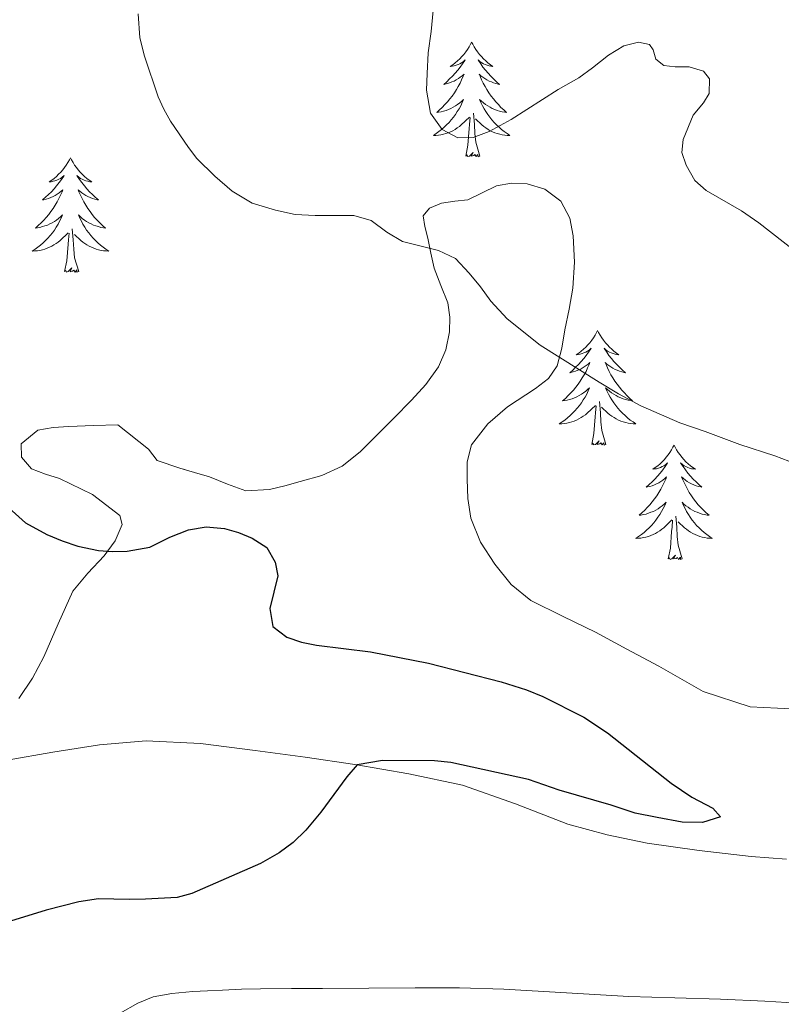
# Model space of a CAD drawing. Units: metres. Extents: x 607618 to 612119, y 4661777 to 4664816.
# Drawn here: x 611493 to 611572, y 4662603 to 4662705 of the extents above; entities that cross this region are included whole.
import ezdxf

# ---------------------------------------------------------------- set-up
doc = ezdxf.new("R2010")
doc.units = ezdxf.units.M
doc.header["$MEASUREMENT"] = 0
for name, color, linetype, lineweight in [('Level 35', 92, 'Continuous', 0), ('Level 36', 19, 'Continuous', 40), ('Level 4', 36, 'Continuous', 30), ('Level 5', 36, 'Continuous', 0)]:
    doc.layers.add(name, color=color, linetype=linetype, lineweight=lineweight)

msp = doc.modelspace()

# ---------------------------------------------------------------- linework, layer by layer
at = {"layer": 'Level 35', "color": 92, "linetype": 'Continuous', "lineweight": 0, "ltscale": 0.5}
for points in [[(611540.78, 4662650.92, 380.58), (611539.77, 4662653.41, 380.59), (611539.46, 4662655.45, 380.64), (611539.4, 4662657.49, 380.73), (611539.4, 4662659.29, 380.9), (611539.82, 4662661.06, 381.15), (611541.53, 4662663.23, 381.97), (611543.58, 4662665.01, 382.67), (611546.48, 4662666.92, 382.74), (611547.85, 4662667.94, 382.7), (611548.75, 4662669.28, 382.62), (611549.23, 4662671.12, 382.5), (611549.56, 4662673.01, 382.38), (611549.98, 4662675.19, 382.33), (611550.38, 4662677.37, 382.36), (611550.56, 4662680.08, 382.74), (611550.4, 4662682.8, 383.1), (611550.08, 4662684.64, 383.13), (611549.12, 4662686.4, 383.12), (611547.48, 4662687.67, 383.07), (611545.61, 4662688.22, 383.02), (611544.01, 4662688.3, 383.02), (611542.43, 4662688.01, 383.02), (611540.94, 4662687.28, 382.95), (611539.45, 4662686.54, 382.86), (611538.11, 4662686.4, 382.83), (611536.73, 4662686.22, 382.8), (611535.48, 4662685.68, 382.69), (611534.81, 4662684.88, 382.44), (611534.98, 4662683.77, 381.81), (611535.28, 4662682.57, 381.13), (611535.61, 4662681, 380.66), (611535.96, 4662679.44, 380.43), (611536.64, 4662677.65, 380.44), (611537.36, 4662675.84, 380.44), (611537.59, 4662674.33, 380.38), (611537.53, 4662672.8, 380.33), (611537.18, 4662670.93, 380.33), (611536.4, 4662669.17, 380.33)], [(611536.4, 4662669.17, 380.33), (611535.07, 4662667.34, 380.28), (611533.6, 4662665.7, 380.24), (611531.77, 4662663.83, 380.2), (611529.92, 4662661.98, 380.17), (611528.24, 4662660.31, 380.15), (611526.38, 4662658.82, 380.12), (611524.25, 4662657.86, 380.06), (611522, 4662657.23, 379.96), (611520.41, 4662656.79, 379.89), (611518.81, 4662656.4, 379.82), (611516.36, 4662656.26, 379.82), (611514.46, 4662656.96, 379.8), (611512.56, 4662657.71, 379.79), (611511.01, 4662658.17, 379.79), (611509.47, 4662658.62, 379.79), (611507.13, 4662659.41, 379.77), (611506.21, 4662660.6, 379.76), (611503.05, 4662663.14, 379.44), (611500.5, 4662663.05, 379.2), (611497.95, 4662662.96, 378.96), (611496.32, 4662662.86, 378.76), (611494.7, 4662662.59, 378.52), (611492.96, 4662661.14, 378.16), (611493.02, 4662659.77, 377.75), (611494.04, 4662658.54, 377.44), (611495.5, 4662657.99, 377.42), (611496.96, 4662657.54, 377.42), (611500.41, 4662655.89, 377.35), (611503.23, 4662653.71, 377.28), (611503.47, 4662652.76, 377.28), (611502.76, 4662651.06, 377.3), (611501.61, 4662649.49, 377.28), (611499.9, 4662647.69, 377.15), (611498.35, 4662645.81, 377.02), (611496.82, 4662642.42, 376.83), (611495.32, 4662638.99, 376.65), (611494.15, 4662636.77, 376.61), (611492.73, 4662634.64, 376.6)], [(611574.49, 4662633.5, 380.92), (611571.66, 4662633.63, 380.91), (611568.83, 4662633.79, 380.91), (611563.93, 4662635.39, 380.86), (611559.31, 4662638, 380.8), (611556.01, 4662639.77, 380.67), (611552.72, 4662641.54, 380.57), (611549.36, 4662643.18, 380.57), (611546, 4662644.85, 380.57), (611543.96, 4662646.51, 380.57), (611542.27, 4662648.64, 380.57), (611540.78, 4662650.92, 380.58)]]:
    msp.add_polyline3d(points, dxfattribs=at)
at = {"layer": 'Level 36', "color": 92, "linetype": 'Continuous', "lineweight": 0}
for points in [[(611539.85, 4662702.96, 0.01), (611539.74, 4662702.74, 0.01), (611539.58, 4662702.47, 0.01), (611539.41, 4662702.2, 0.01), (611539.23, 4662701.94, 0.01), (611539.04, 4662701.69, 0.01), (611538.83, 4662701.46, 0.01), (611538.61, 4662701.23, 0.01), (611538.38, 4662701.01, 0.01), (611538.14, 4662700.81, 0.01), (611537.89, 4662700.62, 0.01), (611537.63, 4662700.44, 0.01), (611537.83, 4662700.47, 0.01), (611538.03, 4662700.5, 0.01), (611538.23, 4662700.56, 0.01), (611538.43, 4662700.63, 0.01), (611538.62, 4662700.71, 0.01), (611538.8, 4662700.81, 0.01), (611538.97, 4662700.92, 0.01), (611539.18, 4662701.11, 0.01), (611539.13, 4662701.05, 0.01), (611538.9, 4662700.71, 0.01), (611538.66, 4662700.37, 0.01), (611538.4, 4662700.04, 0.01), (611538.14, 4662699.73, 0.01), (611537.86, 4662699.42, 0.01), (611537.56, 4662699.13, 0.01), (611537.26, 4662698.85, 0.01), (611536.95, 4662698.57, 0.01), (611537.07, 4662698.6, 0.01), (611537.32, 4662698.65, 0.01), (611537.56, 4662698.73, 0.01), (611537.8, 4662698.82, 0.01), (611538.03, 4662698.92, 0.01), (611538.25, 4662699.04, 0.01), (611538.47, 4662699.17, 0.01), (611538.67, 4662699.31, 0.01), (611538.87, 4662699.47, 0.01), (611539.06, 4662699.64, 0.01), (611538.97, 4662699.42, 0.01), (611538.81, 4662699.06, 0.01), (611538.64, 4662698.7, 0.01), (611538.46, 4662698.36, 0.01), (611538.26, 4662698.02, 0.01), (611538.05, 4662697.69, 0.01), (611537.82, 4662697.36, 0.01), (611537.58, 4662697.05, 0.01), (611537.33, 4662696.75, 0.01), (611537.06, 4662696.46, 0.01), (611536.79, 4662696.17, 0.01), (611536.5, 4662695.91, 0.01), (611536.21, 4662695.65, 0.01), (611536.4, 4662695.67, 0.01), (611536.67, 4662695.72, 0.01), (611536.93, 4662695.78, 0.01), (611537.19, 4662695.86, 0.01), (611537.45, 4662695.95, 0.01), (611537.69, 4662696.06, 0.01), (611537.94, 4662696.19, 0.01), (611538.17, 4662696.32, 0.01), (611538.39, 4662696.47, 0.01), (611538.61, 4662696.64, 0.01), (611538.82, 4662696.81, 0.01), (611539.01, 4662697, 0.01), (611538.87, 4662696.67, 0.01)], [(611539.85, 4662702.96, 0.01), (611539.96, 4662702.74, 0.01), (611540.11, 4662702.47, 0.01), (611540.28, 4662702.2, 0.01), (611540.46, 4662701.94, 0.01), (611540.66, 4662701.69, 0.01), (611540.86, 4662701.46, 0.01), (611541.08, 4662701.23, 0.01), (611541.31, 4662701.01, 0.01), (611541.55, 4662700.81, 0.01), (611541.8, 4662700.62, 0.01), (611542.06, 4662700.44, 0.01), (611541.86, 4662700.47, 0.01), (611541.66, 4662700.5, 0.01), (611541.46, 4662700.56, 0.01), (611541.27, 4662700.63, 0.01), (611541.08, 4662700.71, 0.01), (611540.9, 4662700.81, 0.01), (611540.72, 4662700.92, 0.01), (611540.52, 4662701.11, 0.01), (611540.56, 4662701.05, 0.01), (611540.79, 4662700.71, 0.01), (611541.03, 4662700.37, 0.01), (611541.29, 4662700.04, 0.01), (611541.56, 4662699.73, 0.01), (611541.84, 4662699.42, 0.01), (611542.13, 4662699.13, 0.01), (611542.43, 4662698.85, 0.01), (611542.74, 4662698.57, 0.01), (611542.62, 4662698.6, 0.01), (611542.38, 4662698.65, 0.01), (611542.13, 4662698.73, 0.01), (611541.9, 4662698.82, 0.01), (611541.67, 4662698.92, 0.01), (611541.44, 4662699.04, 0.01), (611541.23, 4662699.17, 0.01), (611541.02, 4662699.31, 0.01), (611540.82, 4662699.47, 0.01), (611540.64, 4662699.64, 0.01), (611540.72, 4662699.42, 0.01), (611540.88, 4662699.06, 0.01), (611541.05, 4662698.7, 0.01), (611541.24, 4662698.36, 0.01), (611541.44, 4662698.02, 0.01), (611541.65, 4662697.69, 0.01), (611541.88, 4662697.36, 0.01), (611542.11, 4662697.05, 0.01), (611542.36, 4662696.75, 0.01), (611542.63, 4662696.46, 0.01), (611542.9, 4662696.17, 0.01), (611543.19, 4662695.91, 0.01), (611543.49, 4662695.65, 0.01), (611543.29, 4662695.67, 0.01), (611543.02, 4662695.72, 0.01), (611542.76, 4662695.78, 0.01), (611542.5, 4662695.86, 0.01), (611542.25, 4662695.95, 0.01), (611542, 4662696.06, 0.01), (611541.76, 4662696.19, 0.01), (611541.52, 4662696.32, 0.01), (611541.3, 4662696.47, 0.01), (611541.08, 4662696.64, 0.01), (611540.88, 4662696.81, 0.01), (611540.68, 4662697, 0.01), (611540.82, 4662696.67, 0.01)], [(611538.87, 4662696.67, 0.01), (611538.72, 4662696.35, 0.01), (611538.55, 4662696.04, 0.01), (611538.36, 4662695.73, 0.01), (611538.17, 4662695.44, 0.01), (611537.96, 4662695.15, 0.01), (611537.73, 4662694.87, 0.01), (611537.5, 4662694.6, 0.01), (611537.25, 4662694.35, 0.01), (611536.99, 4662694.1, 0.01), (611536.72, 4662693.87, 0.01), (611536.45, 4662693.65, 0.01), (611536.16, 4662693.44, 0.01), (611535.87, 4662693.25, 0.01), (611536.13, 4662693.25, 0.01), (611536.4, 4662693.28, 0.01), (611536.66, 4662693.32, 0.01), (611536.92, 4662693.38, 0.01), (611537.17, 4662693.45, 0.01), (611537.42, 4662693.54, 0.01), (611537.66, 4662693.64, 0.01), (611537.9, 4662693.75, 0.01), (611538.13, 4662693.89, 0.01), (611538.36, 4662694.03, 0.01), (611538.57, 4662694.19, 0.01), (611538.77, 4662694.36, 0.01), (611539.62, 4662695.16, 0.01)], [(611540.82, 4662696.67, 0.01), (611540.98, 4662696.35, 0.01), (611541.15, 4662696.04, 0.01), (611541.33, 4662695.73, 0.01), (611541.53, 4662695.44, 0.01), (611541.74, 4662695.15, 0.01), (611541.96, 4662694.87, 0.01), (611542.2, 4662694.6, 0.01), (611542.44, 4662694.35, 0.01), (611542.7, 4662694.1, 0.01), (611542.97, 4662693.87, 0.01), (611543.25, 4662693.65, 0.01), (611543.54, 4662693.44, 0.01), (611543.83, 4662693.25, 0.01), (611543.56, 4662693.25, 0.01), (611543.3, 4662693.28, 0.01), (611543.04, 4662693.32, 0.01), (611542.78, 4662693.38, 0.01), (611542.52, 4662693.45, 0.01), (611542.27, 4662693.54, 0.01), (611542.03, 4662693.64, 0.01), (611541.79, 4662693.75, 0.01), (611541.56, 4662693.89, 0.01), (611541.34, 4662694.03, 0.01), (611541.13, 4662694.19, 0.01), (611540.92, 4662694.36, 0.01), (611540.26, 4662694.98, 0.01)], [(611539.23, 4662691.11, 0.01), (611539.47, 4662692.23, 0.01), (611539.59, 4662693.97, 0.01), (611539.63, 4662694.4, 0.01), (611539.7, 4662695.13, 0.01)], [(611540.7, 4662691.11, 0.01), (611540.27, 4662692.55, 0.01), (611540.18, 4662693.45, 0.01), (611540.13, 4662694.4, 0.01), (611540.03, 4662695.57, 0.01)], [(611540.7, 4662691.11, 0.01), (611540.52, 4662691.04, 0.01), (611540.5, 4662691.28, 0.01), (611540.32, 4662691.06, 0.01), (611540.19, 4662691.26, 0.01), (611540.07, 4662691.15, 0.01), (611539.8, 4662691.1, 0.01), (611540, 4662691.49, 0.01), (611539.61, 4662691.11, 0.01), (611539.43, 4662691.06, 0.01), (611539.38, 4662691.22, 0.01), (611539.23, 4662691.11, 0.01)], [(611498.11, 4662690.93, 0.01), (611498, 4662690.72, 0.01), (611497.84, 4662690.44, 0.01), (611497.67, 4662690.17, 0.01), (611497.49, 4662689.92, 0.01), (611497.3, 4662689.67, 0.01), (611497.09, 4662689.43, 0.01), (611496.87, 4662689.21, 0.01), (611496.64, 4662688.99, 0.01), (611496.4, 4662688.79, 0.01), (611496.15, 4662688.6, 0.01), (611495.89, 4662688.42, 0.01), (611496.09, 4662688.44, 0.01), (611496.29, 4662688.48, 0.01), (611496.49, 4662688.53, 0.01), (611496.69, 4662688.6, 0.01), (611496.88, 4662688.69, 0.01), (611497.06, 4662688.79, 0.01), (611497.23, 4662688.9, 0.01), (611497.44, 4662689.09, 0.01), (611497.4, 4662689.03, 0.01), (611497.16, 4662688.68, 0.01), (611496.92, 4662688.34, 0.01), (611496.67, 4662688.02, 0.01), (611496.4, 4662687.7, 0.01), (611496.12, 4662687.4, 0.01), (611495.83, 4662687.1, 0.01), (611495.52, 4662686.82, 0.01), (611495.21, 4662686.55, 0.01), (611495.33, 4662686.57, 0.01), (611495.58, 4662686.63, 0.01), (611495.82, 4662686.7, 0.01), (611496.06, 4662686.79, 0.01), (611496.29, 4662686.89, 0.01), (611496.51, 4662687.01, 0.01), (611496.73, 4662687.14, 0.01), (611496.94, 4662687.29, 0.01), (611497.13, 4662687.45, 0.01), (611497.32, 4662687.61, 0.01), (611497.23, 4662687.39, 0.01), (611497.08, 4662687.03, 0.01), (611496.9, 4662686.68, 0.01), (611496.72, 4662686.33, 0.01), (611496.52, 4662685.99, 0.01), (611496.31, 4662685.66, 0.01), (611496.08, 4662685.34, 0.01), (611495.84, 4662685.03, 0.01), (611495.59, 4662684.72, 0.01), (611495.32, 4662684.43, 0.01), (611495.05, 4662684.15, 0.01), (611494.76, 4662683.88, 0.01), (611494.47, 4662683.62, 0.01), (611494.66, 4662683.65, 0.01), (611494.93, 4662683.69, 0.01), (611495.19, 4662683.76, 0.01), (611495.45, 4662683.84, 0.01), (611495.71, 4662683.93, 0.01), (611495.95, 4662684.04, 0.01), (611496.2, 4662684.16, 0.01), (611496.43, 4662684.3, 0.01), (611496.65, 4662684.45, 0.01), (611496.87, 4662684.61, 0.01), (611497.08, 4662684.79, 0.01), (611497.27, 4662684.98, 0.01), (611497.13, 4662684.65, 0.01)], [(611498.11, 4662690.93, 0.01), (611498.22, 4662690.72, 0.01), (611498.37, 4662690.44, 0.01), (611498.54, 4662690.17, 0.01), (611498.72, 4662689.92, 0.01), (611498.92, 4662689.67, 0.01), (611499.12, 4662689.43, 0.01), (611499.34, 4662689.21, 0.01), (611499.57, 4662688.99, 0.01), (611499.81, 4662688.79, 0.01), (611500.06, 4662688.6, 0.01), (611500.32, 4662688.42, 0.01), (611500.13, 4662688.44, 0.01), (611499.92, 4662688.48, 0.01), (611499.72, 4662688.53, 0.01), (611499.53, 4662688.6, 0.01), (611499.34, 4662688.69, 0.01), (611499.16, 4662688.79, 0.01), (611498.98, 4662688.9, 0.01), (611498.78, 4662689.09, 0.01), (611498.82, 4662689.03, 0.01), (611499.05, 4662688.68, 0.01), (611499.29, 4662688.34, 0.01), (611499.55, 4662688.02, 0.01), (611499.82, 4662687.7, 0.01), (611500.1, 4662687.4, 0.01), (611500.39, 4662687.1, 0.01), (611500.69, 4662686.82, 0.01), (611501.01, 4662686.55, 0.01), (611500.88, 4662686.57, 0.01), (611500.64, 4662686.63, 0.01), (611500.39, 4662686.7, 0.01), (611500.16, 4662686.79, 0.01), (611499.93, 4662686.89, 0.01), (611499.7, 4662687.01, 0.01), (611499.49, 4662687.14, 0.01), (611499.28, 4662687.29, 0.01), (611499.08, 4662687.45, 0.01), (611498.9, 4662687.61, 0.01), (611498.98, 4662687.39, 0.01), (611499.14, 4662687.03, 0.01), (611499.31, 4662686.68, 0.01), (611499.5, 4662686.33, 0.01), (611499.7, 4662685.99, 0.01), (611499.91, 4662685.66, 0.01), (611500.14, 4662685.34, 0.01), (611500.37, 4662685.03, 0.01), (611500.62, 4662684.72, 0.01), (611500.89, 4662684.43, 0.01), (611501.16, 4662684.15, 0.01), (611501.45, 4662683.88, 0.01), (611501.75, 4662683.62, 0.01), (611501.55, 4662683.65, 0.01), (611501.28, 4662683.69, 0.01), (611501.02, 4662683.76, 0.01), (611500.76, 4662683.84, 0.01), (611500.51, 4662683.93, 0.01), (611500.26, 4662684.04, 0.01), (611500.02, 4662684.16, 0.01), (611499.78, 4662684.3, 0.01), (611499.56, 4662684.45, 0.01), (611499.34, 4662684.61, 0.01), (611499.14, 4662684.79, 0.01), (611498.94, 4662684.98, 0.01), (611499.08, 4662684.65, 0.01)], [(611497.13, 4662684.65, 0.01), (611496.98, 4662684.33, 0.01), (611496.81, 4662684.01, 0.01), (611496.62, 4662683.71, 0.01), (611496.43, 4662683.41, 0.01), (611496.22, 4662683.13, 0.01), (611495.99, 4662682.85, 0.01), (611495.76, 4662682.58, 0.01), (611495.51, 4662682.32, 0.01), (611495.25, 4662682.08, 0.01), (611494.98, 4662681.84, 0.01), (611494.71, 4662681.62, 0.01), (611494.42, 4662681.41, 0.01), (611494.13, 4662681.22, 0.01), (611494.39, 4662681.23, 0.01), (611494.66, 4662681.25, 0.01), (611494.92, 4662681.29, 0.01), (611495.18, 4662681.35, 0.01), (611495.43, 4662681.42, 0.01), (611495.68, 4662681.51, 0.01), (611495.92, 4662681.61, 0.01), (611496.16, 4662681.73, 0.01), (611496.39, 4662681.86, 0.01), (611496.62, 4662682.01, 0.01), (611496.83, 4662682.16, 0.01), (611497.03, 4662682.33, 0.01), (611497.88, 4662683.13, 0.01)], [(611499.08, 4662684.65, 0.01), (611499.24, 4662684.33, 0.01), (611499.41, 4662684.01, 0.01), (611499.59, 4662683.71, 0.01), (611499.79, 4662683.41, 0.01), (611500, 4662683.13, 0.01), (611500.22, 4662682.85, 0.01), (611500.46, 4662682.58, 0.01), (611500.7, 4662682.32, 0.01), (611500.96, 4662682.08, 0.01), (611501.23, 4662681.84, 0.01), (611501.51, 4662681.62, 0.01), (611501.8, 4662681.41, 0.01), (611502.09, 4662681.22, 0.01), (611501.82, 4662681.23, 0.01), (611501.56, 4662681.25, 0.01), (611501.3, 4662681.29, 0.01), (611501.04, 4662681.35, 0.01), (611500.78, 4662681.42, 0.01), (611500.53, 4662681.51, 0.01), (611500.29, 4662681.61, 0.01), (611500.05, 4662681.73, 0.01), (611499.82, 4662681.86, 0.01), (611499.6, 4662682.01, 0.01), (611499.39, 4662682.16, 0.01), (611499.18, 4662682.33, 0.01), (611498.52, 4662682.95, 0.01)], [(611497.49, 4662679.08, 0.01), (611497.73, 4662680.2, 0.01), (611497.85, 4662681.94, 0.01), (611497.89, 4662682.38, 0.01), (611497.96, 4662683.1, 0.01)], [(611498.96, 4662679.08, 0.01), (611498.53, 4662680.52, 0.01), (611498.44, 4662681.43, 0.01), (611498.39, 4662682.38, 0.01), (611498.29, 4662683.54, 0.01)], [(611498.96, 4662679.08, 0.01), (611498.78, 4662679.02, 0.01), (611498.76, 4662679.25, 0.01), (611498.58, 4662679.03, 0.01), (611498.45, 4662679.24, 0.01), (611498.33, 4662679.13, 0.01), (611498.06, 4662679.07, 0.01), (611498.26, 4662679.47, 0.01), (611497.87, 4662679.09, 0.01), (611497.69, 4662679.03, 0.01), (611497.64, 4662679.19, 0.01), (611497.49, 4662679.08, 0.01)], [(611552.95, 4662672.95, 0.01), (611552.84, 4662672.73, 0.01), (611552.69, 4662672.45, 0.01), (611552.52, 4662672.19, 0.01), (611552.34, 4662671.93, 0.01), (611552.14, 4662671.68, 0.01), (611551.94, 4662671.45, 0.01), (611551.72, 4662671.22, 0.01), (611551.49, 4662671, 0.01), (611551.25, 4662670.8, 0.01), (611551, 4662670.61, 0.01), (611550.74, 4662670.43, 0.01), (611550.94, 4662670.45, 0.01), (611551.14, 4662670.49, 0.01), (611551.34, 4662670.55, 0.01), (611551.53, 4662670.62, 0.01), (611551.72, 4662670.7, 0.01), (611551.9, 4662670.8, 0.01), (611552.08, 4662670.91, 0.01), (611552.28, 4662671.1, 0.01), (611552.24, 4662671.04, 0.01), (611552.01, 4662670.69, 0.01), (611551.77, 4662670.36, 0.01), (611551.51, 4662670.03, 0.01), (611551.24, 4662669.72, 0.01), (611550.96, 4662669.41, 0.01), (611550.67, 4662669.12, 0.01), (611550.37, 4662668.83, 0.01), (611550.06, 4662668.56, 0.01), (611550.18, 4662668.59, 0.01), (611550.43, 4662668.64, 0.01), (611550.67, 4662668.72, 0.01), (611550.9, 4662668.81, 0.01), (611551.14, 4662668.91, 0.01), (611551.36, 4662669.03, 0.01), (611551.57, 4662669.16, 0.01), (611551.78, 4662669.3, 0.01), (611551.98, 4662669.46, 0.01), (611552.16, 4662669.63, 0.01), (611552.08, 4662669.41, 0.01), (611551.92, 4662669.05, 0.01), (611551.75, 4662668.69, 0.01), (611551.56, 4662668.35, 0.01), (611551.36, 4662668.01, 0.01), (611551.15, 4662667.67, 0.01), (611550.93, 4662667.35, 0.01), (611550.69, 4662667.04, 0.01), (611550.44, 4662666.74, 0.01), (611550.17, 4662666.45, 0.01), (611549.9, 4662666.17, 0.01), (611549.61, 4662665.89, 0.01), (611549.31, 4662665.64, 0.01), (611549.51, 4662665.66, 0.01), (611549.78, 4662665.71, 0.01), (611550.04, 4662665.77, 0.01), (611550.3, 4662665.85, 0.01), (611550.55, 4662665.95, 0.01), (611550.8, 4662666.05, 0.01), (611551.04, 4662666.18, 0.01), (611551.28, 4662666.31, 0.01), (611551.5, 4662666.46, 0.01), (611551.72, 4662666.63, 0.01), (611551.92, 4662666.8, 0.01), (611552.12, 4662666.99, 0.01), (611551.98, 4662666.67, 0.01)], [(611552.95, 4662672.95, 0.01), (611553.06, 4662672.73, 0.01), (611553.22, 4662672.45, 0.01), (611553.39, 4662672.19, 0.01), (611553.57, 4662671.93, 0.01), (611553.76, 4662671.68, 0.01), (611553.97, 4662671.45, 0.01), (611554.19, 4662671.22, 0.01), (611554.42, 4662671, 0.01), (611554.66, 4662670.8, 0.01), (611554.91, 4662670.61, 0.01), (611555.17, 4662670.43, 0.01), (611554.97, 4662670.45, 0.01), (611554.77, 4662670.49, 0.01), (611554.57, 4662670.55, 0.01), (611554.38, 4662670.62, 0.01), (611554.19, 4662670.7, 0.01), (611554, 4662670.8, 0.01), (611553.83, 4662670.91, 0.01), (611553.63, 4662671.1, 0.01), (611553.67, 4662671.04, 0.01), (611553.9, 4662670.69, 0.01), (611554.14, 4662670.36, 0.01), (611554.4, 4662670.03, 0.01), (611554.66, 4662669.72, 0.01), (611554.94, 4662669.41, 0.01), (611555.24, 4662669.12, 0.01), (611555.54, 4662668.83, 0.01), (611555.85, 4662668.56, 0.01), (611555.73, 4662668.59, 0.01), (611555.48, 4662668.64, 0.01), (611555.24, 4662668.72, 0.01), (611555, 4662668.81, 0.01), (611554.77, 4662668.91, 0.01), (611554.55, 4662669.03, 0.01), (611554.33, 4662669.16, 0.01), (611554.13, 4662669.3, 0.01), (611553.93, 4662669.46, 0.01), (611553.74, 4662669.63, 0.01), (611553.83, 4662669.41, 0.01), (611553.99, 4662669.05, 0.01), (611554.16, 4662668.69, 0.01), (611554.34, 4662668.35, 0.01), (611554.54, 4662668.01, 0.01), (611554.76, 4662667.67, 0.01), (611554.98, 4662667.35, 0.01), (611555.22, 4662667.04, 0.01), (611555.47, 4662666.74, 0.01), (611555.74, 4662666.45, 0.01), (611556.01, 4662666.17, 0.01), (611556.3, 4662665.89, 0.01), (611556.6, 4662665.64, 0.01), (611556.4, 4662665.66, 0.01), (611556.13, 4662665.71, 0.01), (611555.87, 4662665.77, 0.01), (611555.61, 4662665.85, 0.01), (611555.36, 4662665.95, 0.01), (611555.11, 4662666.05, 0.01), (611554.87, 4662666.18, 0.01), (611554.63, 4662666.31, 0.01), (611554.41, 4662666.46, 0.01), (611554.19, 4662666.63, 0.01), (611553.98, 4662666.8, 0.01), (611553.79, 4662666.99, 0.01), (611553.93, 4662666.67, 0.01)], [(611551.98, 4662666.67, 0.01), (611551.82, 4662666.34, 0.01), (611551.65, 4662666.03, 0.01), (611551.47, 4662665.73, 0.01), (611551.27, 4662665.43, 0.01), (611551.06, 4662665.14, 0.01), (611550.84, 4662664.86, 0.01), (611550.6, 4662664.59, 0.01), (611550.36, 4662664.34, 0.01), (611550.1, 4662664.09, 0.01), (611549.83, 4662663.86, 0.01), (611549.55, 4662663.63, 0.01), (611549.26, 4662663.43, 0.01), (611548.97, 4662663.23, 0.01), (611549.24, 4662663.24, 0.01), (611549.5, 4662663.27, 0.01), (611549.76, 4662663.31, 0.01), (611550.02, 4662663.37, 0.01), (611550.28, 4662663.44, 0.01), (611550.53, 4662663.53, 0.01), (611550.77, 4662663.63, 0.01), (611551.01, 4662663.75, 0.01), (611551.24, 4662663.88, 0.01), (611551.46, 4662664.02, 0.01), (611551.68, 4662664.18, 0.01), (611551.88, 4662664.35, 0.01), (611552.73, 4662665.15, 0.01)], [(611553.93, 4662666.67, 0.01), (611554.09, 4662666.34, 0.01), (611554.26, 4662666.03, 0.01), (611554.44, 4662665.73, 0.01), (611554.64, 4662665.43, 0.01), (611554.84, 4662665.14, 0.01), (611555.07, 4662664.86, 0.01), (611555.3, 4662664.59, 0.01), (611555.55, 4662664.34, 0.01), (611555.81, 4662664.09, 0.01), (611556.08, 4662663.86, 0.01), (611556.36, 4662663.63, 0.01), (611556.64, 4662663.43, 0.01), (611556.93, 4662663.23, 0.01), (611556.67, 4662663.24, 0.01), (611556.41, 4662663.27, 0.01), (611556.14, 4662663.31, 0.01), (611555.88, 4662663.37, 0.01), (611555.63, 4662663.44, 0.01), (611555.38, 4662663.53, 0.01), (611555.14, 4662663.63, 0.01), (611554.9, 4662663.75, 0.01), (611554.67, 4662663.88, 0.01), (611554.45, 4662664.02, 0.01), (611554.23, 4662664.18, 0.01), (611554.03, 4662664.35, 0.01), (611553.37, 4662664.97, 0.01)], [(611553.8, 4662661.1, 0.01), (611553.38, 4662662.54, 0.01), (611553.28, 4662663.44, 0.01), (611553.24, 4662664.39, 0.01), (611553.14, 4662665.56, 0.01)], [(611552.34, 4662661.1, 0.01), (611552.58, 4662662.22, 0.01), (611552.69, 4662663.96, 0.01), (611552.74, 4662664.39, 0.01), (611552.8, 4662665.11, 0.01)], [(611553.8, 4662661.1, 0.01), (611553.63, 4662661.03, 0.01), (611553.61, 4662661.27, 0.01), (611553.42, 4662661.05, 0.01), (611553.3, 4662661.25, 0.01), (611553.18, 4662661.14, 0.01), (611552.91, 4662661.09, 0.01), (611553.11, 4662661.48, 0.01), (611552.72, 4662661.1, 0.01), (611552.53, 4662661.05, 0.01), (611552.49, 4662661.21, 0.01), (611552.34, 4662661.1, 0.01)], [(611560.91, 4662661.03, 0.01), (611560.8, 4662660.81, 0.01), (611560.65, 4662660.54, 0.01), (611560.48, 4662660.27, 0.01), (611560.3, 4662660.01, 0.01), (611560.1, 4662659.77, 0.01), (611559.9, 4662659.53, 0.01), (611559.68, 4662659.3, 0.01), (611559.45, 4662659.09, 0.01), (611559.21, 4662658.88, 0.01), (611558.96, 4662658.69, 0.01), (611558.7, 4662658.51, 0.01), (611558.9, 4662658.54, 0.01), (611559.1, 4662658.57, 0.01), (611559.3, 4662658.63, 0.01), (611559.49, 4662658.7, 0.01), (611559.68, 4662658.78, 0.01), (611559.86, 4662658.88, 0.01), (611560.04, 4662658.99, 0.01), (611560.24, 4662659.19, 0.01), (611560.2, 4662659.12, 0.01), (611559.97, 4662658.78, 0.01), (611559.73, 4662658.44, 0.01), (611559.47, 4662658.11, 0.01), (611559.2, 4662657.8, 0.01), (611558.92, 4662657.49, 0.01), (611558.63, 4662657.2, 0.01), (611558.33, 4662656.92, 0.01), (611558.02, 4662656.65, 0.01), (611558.14, 4662656.67, 0.01), (611558.39, 4662656.73, 0.01), (611558.63, 4662656.8, 0.01), (611558.86, 4662656.89, 0.01), (611559.1, 4662656.99, 0.01), (611559.32, 4662657.11, 0.01), (611559.53, 4662657.24, 0.01), (611559.74, 4662657.38, 0.01), (611559.94, 4662657.54, 0.01), (611560.12, 4662657.71, 0.01), (611560.04, 4662657.49, 0.01), (611559.88, 4662657.13, 0.01), (611559.71, 4662656.77, 0.01), (611559.52, 4662656.43, 0.01), (611559.32, 4662656.09, 0.01), (611559.11, 4662655.76, 0.01), (611558.89, 4662655.43, 0.01), (611558.65, 4662655.12, 0.01), (611558.4, 4662654.82, 0.01), (611558.13, 4662654.53, 0.01), (611557.86, 4662654.25, 0.01), (611557.57, 4662653.98, 0.01), (611557.27, 4662653.72, 0.01), (611557.47, 4662653.74, 0.01), (611557.74, 4662653.79, 0.01), (611558, 4662653.85, 0.01), (611558.26, 4662653.93, 0.01), (611558.51, 4662654.03, 0.01), (611558.76, 4662654.13, 0.01), (611559, 4662654.26, 0.01), (611559.24, 4662654.39, 0.01), (611559.46, 4662654.55, 0.01), (611559.68, 4662654.71, 0.01), (611559.88, 4662654.89, 0.01), (611560.08, 4662655.07, 0.01), (611559.94, 4662654.75, 0.01)], [(611560.91, 4662661.03, 0.01), (611561.02, 4662660.81, 0.01), (611561.18, 4662660.54, 0.01), (611561.35, 4662660.27, 0.01), (611561.53, 4662660.01, 0.01), (611561.72, 4662659.77, 0.01), (611561.93, 4662659.53, 0.01), (611562.15, 4662659.3, 0.01), (611562.38, 4662659.09, 0.01), (611562.62, 4662658.88, 0.01), (611562.87, 4662658.69, 0.01), (611563.13, 4662658.51, 0.01), (611562.93, 4662658.54, 0.01), (611562.73, 4662658.57, 0.01), (611562.53, 4662658.63, 0.01), (611562.34, 4662658.7, 0.01), (611562.15, 4662658.78, 0.01), (611561.96, 4662658.88, 0.01), (611561.79, 4662658.99, 0.01), (611561.59, 4662659.19, 0.01), (611561.63, 4662659.12, 0.01), (611561.86, 4662658.78, 0.01), (611562.1, 4662658.44, 0.01), (611562.36, 4662658.11, 0.01), (611562.62, 4662657.8, 0.01), (611562.9, 4662657.49, 0.01), (611563.2, 4662657.2, 0.01), (611563.5, 4662656.92, 0.01), (611563.81, 4662656.65, 0.01), (611563.69, 4662656.67, 0.01), (611563.44, 4662656.73, 0.01), (611563.2, 4662656.8, 0.01), (611562.96, 4662656.89, 0.01), (611562.73, 4662656.99, 0.01), (611562.51, 4662657.11, 0.01), (611562.29, 4662657.24, 0.01), (611562.09, 4662657.38, 0.01), (611561.89, 4662657.54, 0.01), (611561.7, 4662657.71, 0.01), (611561.79, 4662657.49, 0.01), (611561.95, 4662657.13, 0.01), (611562.12, 4662656.77, 0.01), (611562.3, 4662656.43, 0.01), (611562.5, 4662656.09, 0.01), (611562.72, 4662655.76, 0.01), (611562.94, 4662655.43, 0.01), (611563.18, 4662655.12, 0.01), (611563.43, 4662654.82, 0.01), (611563.7, 4662654.53, 0.01), (611563.97, 4662654.25, 0.01), (611564.26, 4662653.98, 0.01), (611564.56, 4662653.72, 0.01), (611564.36, 4662653.74, 0.01), (611564.09, 4662653.79, 0.01), (611563.83, 4662653.85, 0.01), (611563.57, 4662653.93, 0.01), (611563.32, 4662654.03, 0.01), (611563.07, 4662654.13, 0.01), (611562.83, 4662654.26, 0.01), (611562.59, 4662654.39, 0.01), (611562.37, 4662654.55, 0.01), (611562.15, 4662654.71, 0.01), (611561.94, 4662654.89, 0.01), (611561.75, 4662655.07, 0.01), (611561.89, 4662654.75, 0.01)], [(611509.92, 4662658.52, 0.01), (611509.91, 4662658.49, 0.01)], [(611509.92, 4662658.52, 0.01), (611509.94, 4662658.48, 0.01)], [(611559.94, 4662654.75, 0.01), (611559.78, 4662654.43, 0.01), (611559.61, 4662654.11, 0.01), (611559.43, 4662653.81, 0.01), (611559.23, 4662653.51, 0.01), (611559.02, 4662653.22, 0.01), (611558.8, 4662652.94, 0.01), (611558.56, 4662652.67, 0.01), (611558.32, 4662652.42, 0.01), (611558.06, 4662652.17, 0.01), (611557.79, 4662651.94, 0.01), (611557.51, 4662651.72, 0.01), (611557.22, 4662651.51, 0.01), (611556.93, 4662651.32, 0.01), (611557.2, 4662651.33, 0.01), (611557.46, 4662651.35, 0.01), (611557.72, 4662651.39, 0.01), (611557.98, 4662651.45, 0.01), (611558.24, 4662651.52, 0.01), (611558.49, 4662651.61, 0.01), (611558.73, 4662651.71, 0.01), (611558.97, 4662651.83, 0.01), (611559.2, 4662651.96, 0.01), (611559.42, 4662652.1, 0.01), (611559.64, 4662652.26, 0.01), (611559.84, 4662652.43, 0.01), (611560.69, 4662653.23, 0.01)], [(611561.89, 4662654.75, 0.01), (611562.05, 4662654.43, 0.01), (611562.22, 4662654.11, 0.01), (611562.4, 4662653.81, 0.01), (611562.6, 4662653.51, 0.01), (611562.8, 4662653.22, 0.01), (611563.03, 4662652.94, 0.01), (611563.26, 4662652.67, 0.01), (611563.51, 4662652.42, 0.01), (611563.77, 4662652.17, 0.01), (611564.04, 4662651.94, 0.01), (611564.32, 4662651.72, 0.01), (611564.6, 4662651.51, 0.01), (611564.89, 4662651.32, 0.01), (611564.63, 4662651.33, 0.01), (611564.37, 4662651.35, 0.01), (611564.1, 4662651.39, 0.01), (611563.84, 4662651.45, 0.01), (611563.59, 4662651.52, 0.01), (611563.34, 4662651.61, 0.01), (611563.1, 4662651.71, 0.01), (611562.86, 4662651.83, 0.01), (611562.63, 4662651.96, 0.01), (611562.41, 4662652.1, 0.01), (611562.19, 4662652.26, 0.01), (611561.99, 4662652.43, 0.01), (611561.33, 4662653.05, 0.01)], [(611560.3, 4662649.18, 0.01), (611560.54, 4662650.3, 0.01), (611560.65, 4662652.04, 0.01), (611560.7, 4662652.47, 0.01), (611560.76, 4662653.2, 0.01)], [(611561.76, 4662649.18, 0.01), (611561.34, 4662650.62, 0.01), (611561.24, 4662651.52, 0.01), (611561.2, 4662652.47, 0.01), (611561.1, 4662653.64, 0.01)], [(611561.76, 4662649.18, 0.01), (611561.59, 4662649.11, 0.01), (611561.57, 4662649.35, 0.01), (611561.38, 4662649.13, 0.01), (611561.26, 4662649.33, 0.01), (611561.14, 4662649.22, 0.01), (611560.87, 4662649.17, 0.01), (611561.07, 4662649.56, 0.01), (611560.68, 4662649.18, 0.01), (611560.49, 4662649.13, 0.01), (611560.45, 4662649.29, 0.01), (611560.3, 4662649.18, 0.01)], [(611491.52, 4662628.24, 373.33), (611496.27, 4662629.06, 373.39), (611501.12, 4662629.83, 373.59), (611505.98, 4662630.24, 373.84), (611511.65, 4662629.95, 374.14), (611517.31, 4662629.25, 374.48), (611522.51, 4662628.54, 374.9), (611527.69, 4662627.78, 375.32), (611533.31, 4662626.82, 375.66), (611538.89, 4662625.63, 376), (611544.4, 4662623.67, 376.4), (611549.85, 4662621.58, 376.84), (611553.96, 4662620.46, 377.29), (611558.12, 4662619.6, 377.69), (611563.52, 4662618.84, 377.92), (611568.94, 4662618.21, 378.04), (611572.61, 4662617.93, 378.06)], [(611580.16, 4662602.51, 379.78), (611574.94, 4662602.87, 379.77), (611570.35, 4662603.13, 379.6), (611565.76, 4662603.36, 379.32), (611560.98, 4662603.51, 378.84), (611556.2, 4662603.65, 378.35), (611549.71, 4662604.03, 377.85), (611543.21, 4662604.4, 377.39), (611538.59, 4662604.52, 377.07), (611533.96, 4662604.55, 376.89), (611529.14, 4662604.51, 376.9), (611524.32, 4662604.48, 376.92), (611521.1, 4662604.46, 376.92), (611517.88, 4662604.43, 376.91), (611515.9, 4662604.38, 376.89), (611513.92, 4662604.29, 376.88), (611512.37, 4662604.22, 376.88), (611510.83, 4662604.15, 376.88), (611508.67, 4662603.94, 376.88), (611506.72, 4662603.59, 376.88), (611505.13, 4662602.93, 376.88), (611503.28, 4662601.91, 376.88)]]:
    msp.add_polyline3d(points, dxfattribs=at)
at = {"layer": 'Level 4', "color": 36, "linetype": 'Continuous', "lineweight": 30}
for points in [[(611491.68, 4662654.48, 375.01), (611493.41, 4662652.95, 375.01), (611495.65, 4662651.73, 375.01), (611497.24, 4662651.07, 375.01), (611498.88, 4662650.51, 375.01), (611501.04, 4662650.06, 375.01), (611502.51, 4662649.94, 375.01), (611504, 4662649.97, 375.01), (611506.37, 4662650.41, 375.01), (611508.46, 4662651.43, 375.01), (611510.38, 4662652.2, 375.01), (611512.24, 4662652.51, 375.01), (611514.12, 4662652.35, 375.01), (611515.59, 4662651.93, 375.01), (611517.02, 4662651.33, 375.01), (611518.53, 4662650.35, 375.01), (611519.4, 4662648.84, 375.01), (611519.67, 4662647.4, 375.01), (611518.86, 4662644.01, 375.01), (611519.18, 4662642.16, 375.01), (611520.61, 4662641.05, 375.01), (611522.14, 4662640.51, 375.01), (611523.7, 4662640.19, 375.01), (611529.34, 4662639.52, 375.01), (611535.37, 4662638.33, 375.01), (611542.91, 4662636.37, 375.01), (611545.56, 4662635.54, 375.01), (611547.25, 4662634.87, 375.01), (611551.52, 4662632.7, 375.01), (611553.99, 4662631.09, 375.01), (611560.61, 4662625.82, 375.01), (611562.75, 4662624.37, 375.01), (611564.96, 4662623.25, 375.01), (611565.75, 4662622.34, 375.01), (611563.86, 4662621.76, 375.01), (611561.76, 4662621.78, 375.01), (611559.14, 4662622.26, 375.01), (611556.86, 4662622.73, 375.01), (611554.36, 4662623.53, 375.01), (611548.96, 4662625.1, 375.01)], [(611548.96, 4662625.1, 375.01), (611545.76, 4662626.22, 375.01), (611537.69, 4662627.99, 375.01), (611535.98, 4662628.15, 375.01), (611530.57, 4662628.2, 375.01), (611527.95, 4662627.73, 375.01), (611526.87, 4662626.51, 375.01), (611524.15, 4662622.83, 375.01), (611522.61, 4662620.94, 375.01), (611521.29, 4662619.67, 375.01), (611519.82, 4662618.57, 375.01), (611517.89, 4662617.49, 375.01), (611510.73, 4662614.34, 375.01), (611509.21, 4662613.95, 375.01), (611505.92, 4662613.76, 375.01), (611504.21, 4662613.73, 375.01), (611501.02, 4662613.79, 375.01), (611498.98, 4662613.47, 375.01), (611495.57, 4662612.62, 375.01), (611490.47, 4662611.04, 375.01)]]:
    msp.add_polyline3d(points, dxfattribs=at)
at = {"layer": 'Level 5', "color": 36, "linetype": 'Continuous', "lineweight": 0}
for points in [[(611576.49, 4662657.97, 380.01), (611571.41, 4662659.91, 380.01), (611567.74, 4662661.1, 380.01), (611564.16, 4662662.43, 380.01), (611561.5, 4662663.35, 380.01), (611557.45, 4662665.11, 380.01), (611555.13, 4662666.37, 380.01), (611553.12, 4662667.59, 380.01), (611546.98, 4662671.44, 380.01), (611543.53, 4662674.16, 380.01), (611541.86, 4662675.99, 380.01), (611540.77, 4662677.49, 380.01), (611539.58, 4662678.92, 380.01), (611538.18, 4662680.45, 380.01), (611536.41, 4662681.29, 380.01), (611532.67, 4662682.23, 380.01), (611531.02, 4662683.2, 380.01), (611529.41, 4662684.39, 380.01), (611527.58, 4662684.91, 380.01), (611523.56, 4662684.92, 380.01), (611521.49, 4662685.03, 380.01), (611519.44, 4662685.46, 380.01), (611517.02, 4662686.19, 380.01), (611514.94, 4662687.47, 380.01), (611513.13, 4662689.03, 380.01), (611511.26, 4662690.86, 380.01), (611510.38, 4662692, 380.01), (611508.52, 4662694.75, 380.01), (611507.81, 4662695.98, 380.01), (611507.22, 4662697.27, 380.01), (611505.82, 4662701.52, 380.01), (611505.34, 4662703.42, 380.01), (611505.15, 4662705.91, 380.01)], [(611573.7, 4662681.08, 385.01), (611569.73, 4662684.15, 385.01), (611567.94, 4662685.4, 385.01), (611564.26, 4662687.51, 385.01), (611563.08, 4662688.57, 385.01), (611562.16, 4662690.17, 385.01), (611561.73, 4662691.47, 385.01), (611561.86, 4662692.83, 385.01), (611562.9, 4662695.37, 385.01), (611563.97, 4662696.65, 385.01), (611564.57, 4662697.61, 385.01), (611564.6, 4662699.13, 385.01), (611563.98, 4662699.94, 385.01), (611562.5, 4662700.39, 385.01), (611561.04, 4662700.41, 385.01), (611559.86, 4662700.55, 385.01), (611559.02, 4662701.18, 385.01), (611558.74, 4662702.16, 385.01), (611558.36, 4662702.73, 385.01), (611557.22, 4662702.95, 385.01), (611555.69, 4662702.59, 385.01), (611554.08, 4662701.61, 385.01), (611552.44, 4662700.3, 385.01), (611551, 4662699.25, 385.01), (611548.86, 4662698.05, 385.01), (611543.96, 4662694.9, 385.01), (611541.68, 4662693.67, 385.01), (611540, 4662693.05, 385.01), (611538.41, 4662693.01, 385.01), (611536.78, 4662693.89, 385.01), (611535.58, 4662695.57, 385.01), (611535.16, 4662697.97, 385.01), (611535.23, 4662699.69, 385.01), (611535.33, 4662701.87, 385.01), (611535.65, 4662704.06, 385.01), (611535.84, 4662706.26, 385.01)]]:
    msp.add_polyline3d(points, dxfattribs=at)

doc.saveas('drawing.dxf')
